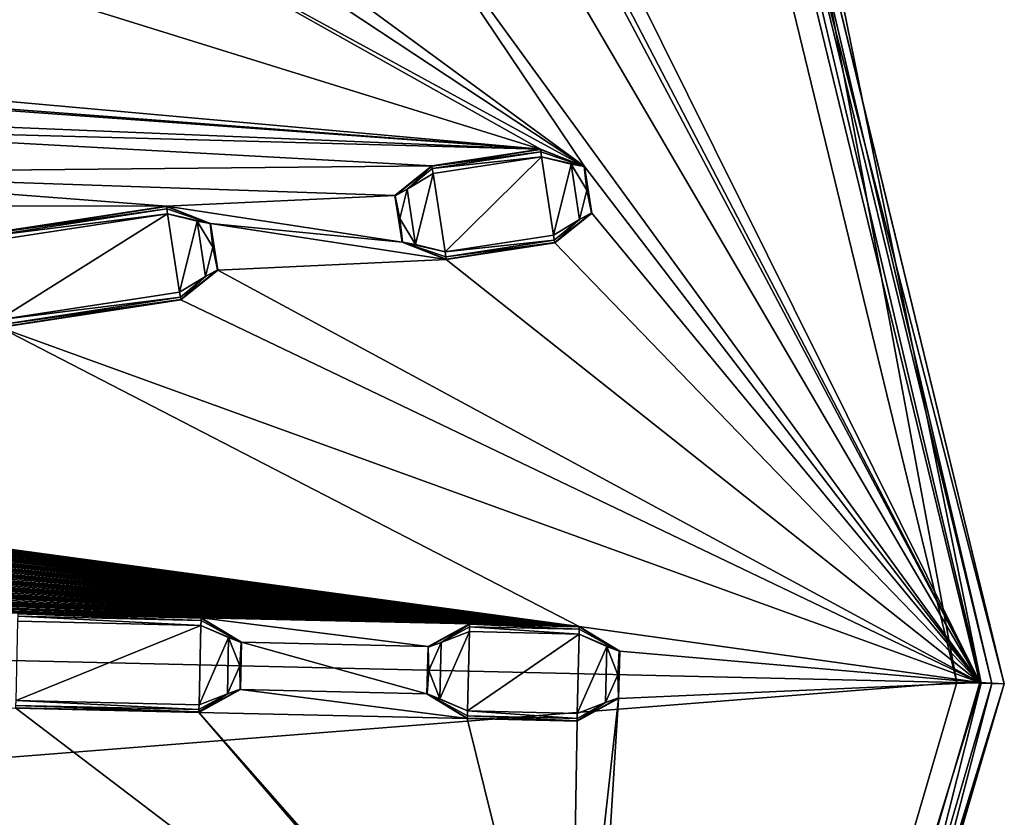
# Model space of a CAD drawing. Units: millimetres. Extents: x -244 to 208, y -501 to 10.
# Drawn here: x 90 to 130, y -380 to -347 of the extents above; entities that cross this region are included whole.
import ezdxf

# ---------------------------------------------------------------- set-up
doc = ezdxf.new("R2010")
doc.units = ezdxf.units.MM
doc.header["$LTSCALE"] = 52.148148
for name, color, linetype in [('1231', 7, 'CONTINUOUS'), ('1232', 7, 'CONTINUOUS'), ('1233', 7, 'CONTINUOUS'), ('1234', 7, 'CONTINUOUS'), ('1235', 7, 'CONTINUOUS'), ('1236', 7, 'CONTINUOUS'), ('1237', 7, 'CONTINUOUS'), ('1238', 7, 'CONTINUOUS'), ('1240', 7, 'CONTINUOUS'), ('1241', 7, 'CONTINUOUS'), ('1242', 7, 'CONTINUOUS'), ('1243', 7, 'CONTINUOUS'), ('1245', 7, 'CONTINUOUS'), ('1246', 7, 'CONTINUOUS'), ('1247', 7, 'CONTINUOUS'), ('1248', 7, 'CONTINUOUS'), ('1249', 7, 'CONTINUOUS'), ('1250', 7, 'CONTINUOUS'), ('1251', 7, 'CONTINUOUS'), ('1252', 7, 'CONTINUOUS'), ('1253', 7, 'CONTINUOUS'), ('1254', 7, 'CONTINUOUS'), ('1256', 7, 'CONTINUOUS'), ('1257', 7, 'CONTINUOUS'), ('1258', 7, 'CONTINUOUS'), ('1259', 7, 'CONTINUOUS'), ('1261', 7, 'CONTINUOUS'), ('1262', 7, 'CONTINUOUS'), ('1517', 7, 'CONTINUOUS'), ('539', 7, 'CONTINUOUS'), ('540', 7, 'CONTINUOUS'), ('541', 7, 'CONTINUOUS'), ('542', 7, 'CONTINUOUS'), ('543', 7, 'CONTINUOUS'), ('544', 7, 'CONTINUOUS'), ('545', 7, 'CONTINUOUS'), ('546', 7, 'CONTINUOUS'), ('555', 7, 'CONTINUOUS'), ('556', 7, 'CONTINUOUS')]:
    doc.layers.add(name, color=color, linetype=linetype)

msp = doc.modelspace()

# ---------------------------------------------------------------- linework, layer by layer
at = {"layer": '1231', "color": 254, "linetype": 'Continuous', "true_color": 0xe6e8e8}
for points in [[(108.016, -371.973, 1009.433), (112.515, -372.078, 1009.433), (108.016, -371.988, 1009.257), (108.016, -371.973, 1009.433)], [(108.016, -371.988, 1009.257), (112.515, -372.078, 1009.433), (112.514, -372.093, 1009.257), (108.016, -371.988, 1009.257)]]:
    msp.add_3dface(points, dxfattribs=at)
at = {"layer": '1232', "color": 254, "linetype": 'Continuous', "true_color": 0xe6e8e8}
for points in [[(112.507, -372.392, 1008.983), (108.009, -372.287, 1008.983), (108.013, -372.085, 1009.062), (112.507, -372.392, 1008.983)], [(108.016, -371.988, 1009.257), (112.512, -372.189, 1009.062), (108.013, -372.085, 1009.062), (108.016, -371.988, 1009.257)], [(112.512, -372.189, 1009.062), (112.507, -372.392, 1008.983), (108.013, -372.085, 1009.062), (112.512, -372.189, 1009.062)], [(108.016, -371.988, 1009.257), (112.514, -372.093, 1009.257), (112.512, -372.189, 1009.062), (108.016, -371.988, 1009.257)]]:
    msp.add_3dface(points, dxfattribs=at)
at = {"layer": '1233', "color": 254, "linetype": 'Continuous', "true_color": 0xe6e8e8}
for points in [[(107.928, -375.739, 1009.062), (107.933, -375.537, 1008.983), (112.427, -375.844, 1009.062), (107.928, -375.739, 1009.062)], [(107.933, -375.537, 1008.983), (112.432, -375.641, 1008.983), (112.427, -375.844, 1009.062), (107.933, -375.537, 1008.983)], [(107.926, -375.835, 1009.257), (107.928, -375.739, 1009.062), (112.425, -375.94, 1009.257), (107.926, -375.835, 1009.257)], [(112.425, -375.94, 1009.257), (107.928, -375.739, 1009.062), (112.427, -375.844, 1009.062), (112.425, -375.94, 1009.257)]]:
    msp.add_3dface(points, dxfattribs=at)
at = {"layer": '1234', "color": 254, "linetype": 'Continuous', "true_color": 0xe6e8e8}
for points in [[(106.32, -372.923, 1009.257), (108.016, -371.988, 1009.257), (106.851, -372.734, 1008.983), (106.32, -372.923, 1009.257)], [(108.016, -371.988, 1009.257), (108.013, -372.085, 1009.062), (106.851, -372.734, 1008.983), (108.016, -371.988, 1009.257)], [(108.013, -372.085, 1009.062), (108.009, -372.287, 1008.983), (106.851, -372.734, 1008.983), (108.013, -372.085, 1009.062)], [(106.346, -373.874, 1008.983), (106.32, -372.923, 1009.257), (106.851, -372.734, 1008.983), (106.346, -373.874, 1008.983)], [(106.286, -374.841, 1009.257), (106.32, -372.923, 1009.257), (106.346, -373.874, 1008.983), (106.286, -374.841, 1009.257)], [(106.797, -375.036, 1008.983), (106.286, -374.841, 1009.257), (106.346, -373.874, 1008.983), (106.797, -375.036, 1008.983)], [(107.933, -375.537, 1008.983), (107.928, -375.739, 1009.062), (106.286, -374.841, 1009.257), (107.933, -375.537, 1008.983)], [(107.933, -375.537, 1008.983), (106.286, -374.841, 1009.257), (106.797, -375.036, 1008.983), (107.933, -375.537, 1008.983)], [(107.928, -375.739, 1009.062), (107.926, -375.835, 1009.257), (106.286, -374.841, 1009.257), (107.928, -375.739, 1009.062)]]:
    msp.add_3dface(points, dxfattribs=at)
at = {"layer": '1235', "color": 254, "linetype": 'Continuous', "true_color": 0xe6e8e8}
for points in [[(106.315, -372.903, 1009.433), (108.016, -371.973, 1009.433), (106.32, -372.923, 1009.257), (106.315, -372.903, 1009.433)], [(108.016, -371.973, 1009.433), (108.016, -371.988, 1009.257), (106.32, -372.923, 1009.257), (108.016, -371.973, 1009.433)], [(106.269, -374.842, 1009.433), (106.315, -372.903, 1009.433), (106.32, -372.923, 1009.257), (106.269, -374.842, 1009.433)], [(106.269, -374.842, 1009.433), (106.32, -372.923, 1009.257), (106.286, -374.841, 1009.257), (106.269, -374.842, 1009.433)], [(107.926, -375.835, 1009.257), (106.269, -374.842, 1009.433), (106.286, -374.841, 1009.257), (107.926, -375.835, 1009.257)], [(107.926, -375.851, 1009.433), (106.269, -374.842, 1009.433), (107.926, -375.835, 1009.257), (107.926, -375.851, 1009.433)]]:
    msp.add_3dface(points, dxfattribs=at)
at = {"layer": '1236', "color": 254, "linetype": 'Continuous', "true_color": 0xe6e8e8}
for points in [[(107.926, -375.851, 1009.433), (107.926, -375.835, 1009.257), (112.425, -375.94, 1009.257), (107.926, -375.851, 1009.433)], [(112.424, -375.955, 1009.433), (107.926, -375.851, 1009.433), (112.425, -375.94, 1009.257), (112.424, -375.955, 1009.433)]]:
    msp.add_3dface(points, dxfattribs=at)
at = {"layer": '1237', "color": 254, "linetype": 'Continuous', "true_color": 0xe6e8e8}
for points in [[(112.515, -372.078, 1009.433), (114.171, -373.086, 1009.433), (112.514, -372.093, 1009.257), (112.515, -372.078, 1009.433)], [(112.514, -372.093, 1009.257), (114.171, -373.086, 1009.433), (114.154, -373.088, 1009.257), (112.514, -372.093, 1009.257)], [(114.171, -373.086, 1009.433), (114.126, -375.025, 1009.433), (114.12, -375.006, 1009.257), (114.171, -373.086, 1009.433)], [(114.154, -373.088, 1009.257), (114.171, -373.086, 1009.433), (114.12, -375.006, 1009.257), (114.154, -373.088, 1009.257)], [(114.126, -375.025, 1009.433), (112.424, -375.955, 1009.433), (114.12, -375.006, 1009.257), (114.126, -375.025, 1009.433)], [(112.424, -375.955, 1009.433), (112.425, -375.94, 1009.257), (114.12, -375.006, 1009.257), (112.424, -375.955, 1009.433)]]:
    msp.add_3dface(points, dxfattribs=at)
at = {"layer": '1238', "color": 254, "linetype": 'Continuous', "true_color": 0xe6e8e8}
for points in [[(112.507, -372.392, 1008.983), (112.512, -372.189, 1009.062), (114.154, -373.088, 1009.257), (112.507, -372.392, 1008.983)], [(112.512, -372.189, 1009.062), (112.514, -372.093, 1009.257), (114.154, -373.088, 1009.257), (112.512, -372.189, 1009.062)], [(112.507, -372.392, 1008.983), (114.154, -373.088, 1009.257), (113.643, -372.893, 1008.983), (112.507, -372.392, 1008.983)], [(113.643, -372.893, 1008.983), (114.154, -373.088, 1009.257), (114.094, -374.055, 1008.983), (113.643, -372.893, 1008.983)], [(114.154, -373.088, 1009.257), (114.12, -375.006, 1009.257), (114.094, -374.055, 1008.983), (114.154, -373.088, 1009.257)], [(114.094, -374.055, 1008.983), (114.12, -375.006, 1009.257), (113.589, -375.194, 1008.983), (114.094, -374.055, 1008.983)], [(114.12, -375.006, 1009.257), (112.425, -375.94, 1009.257), (113.589, -375.194, 1008.983), (114.12, -375.006, 1009.257)], [(112.425, -375.94, 1009.257), (112.427, -375.844, 1009.062), (113.589, -375.194, 1008.983), (112.425, -375.94, 1009.257)], [(112.427, -375.844, 1009.062), (112.432, -375.641, 1008.983), (113.589, -375.194, 1008.983), (112.427, -375.844, 1009.062)]]:
    msp.add_3dface(points, dxfattribs=at)
at = {"layer": '1240', "color": 254, "linetype": 'Continuous', "true_color": 0xe6e8e8}
for points in [[(89.518, -371.654, 1009.062), (89.521, -371.558, 1009.257), (97.016, -371.829, 1009.062), (89.518, -371.654, 1009.062)], [(97.016, -371.829, 1009.062), (89.521, -371.558, 1009.257), (97.019, -371.733, 1009.257), (97.016, -371.829, 1009.062)], [(89.514, -371.857, 1008.983), (89.518, -371.654, 1009.062), (97.012, -372.031, 1008.983), (89.514, -371.857, 1008.983)], [(97.012, -372.031, 1008.983), (89.518, -371.654, 1009.062), (97.016, -371.829, 1009.062), (97.012, -372.031, 1008.983)]]:
    msp.add_3dface(points, dxfattribs=at)
at = {"layer": '1241', "color": 254, "linetype": 'Continuous', "true_color": 0xe6e8e8}
for points in [[(97.012, -372.031, 1008.983), (97.016, -371.829, 1009.062), (98.659, -372.727, 1009.257), (97.012, -372.031, 1008.983)], [(97.016, -371.829, 1009.062), (97.019, -371.733, 1009.257), (98.659, -372.727, 1009.257), (97.016, -371.829, 1009.062)], [(97.012, -372.031, 1008.983), (98.659, -372.727, 1009.257), (98.147, -372.532, 1008.983), (97.012, -372.031, 1008.983)], [(98.147, -372.532, 1008.983), (98.659, -372.727, 1009.257), (98.598, -373.694, 1008.983), (98.147, -372.532, 1008.983)], [(98.659, -372.727, 1009.257), (98.624, -374.645, 1009.257), (98.598, -373.694, 1008.983), (98.659, -372.727, 1009.257)], [(98.598, -373.694, 1008.983), (98.624, -374.645, 1009.257), (98.094, -374.834, 1008.983), (98.598, -373.694, 1008.983)], [(98.624, -374.645, 1009.257), (96.929, -375.579, 1009.257), (98.094, -374.834, 1008.983), (98.624, -374.645, 1009.257)], [(96.929, -375.579, 1009.257), (96.931, -375.483, 1009.062), (98.094, -374.834, 1008.983), (96.929, -375.579, 1009.257)], [(96.931, -375.483, 1009.062), (96.936, -375.281, 1008.983), (98.094, -374.834, 1008.983), (96.931, -375.483, 1009.062)]]:
    msp.add_3dface(points, dxfattribs=at)
at = {"layer": '1242', "color": 254, "linetype": 'Continuous', "true_color": 0xe6e8e8}
for points in [[(89.433, -375.309, 1009.062), (89.438, -375.106, 1008.983), (96.931, -375.483, 1009.062), (89.433, -375.309, 1009.062)], [(89.438, -375.106, 1008.983), (96.936, -375.281, 1008.983), (96.931, -375.483, 1009.062), (89.438, -375.106, 1008.983)], [(89.431, -375.405, 1009.257), (89.433, -375.309, 1009.062), (96.929, -375.579, 1009.257), (89.431, -375.405, 1009.257)], [(89.433, -375.309, 1009.062), (96.931, -375.483, 1009.062), (96.929, -375.579, 1009.257), (89.433, -375.309, 1009.062)]]:
    msp.add_3dface(points, dxfattribs=at)
at = {"layer": '1243', "color": 254, "linetype": 'Continuous', "true_color": 0xe6e8e8}
for points in [[(89.431, -375.42, 1009.433), (89.431, -375.405, 1009.257), (96.929, -375.579, 1009.257), (89.431, -375.42, 1009.433)], [(96.929, -375.595, 1009.433), (89.431, -375.42, 1009.433), (96.929, -375.579, 1009.257), (96.929, -375.595, 1009.433)]]:
    msp.add_3dface(points, dxfattribs=at)
at = {"layer": '1245', "color": 254, "linetype": 'Continuous', "true_color": 0xe6e8e8}
for points in [[(89.521, -371.543, 1009.433), (97.019, -371.717, 1009.433), (89.521, -371.558, 1009.257), (89.521, -371.543, 1009.433)], [(89.521, -371.558, 1009.257), (97.019, -371.717, 1009.433), (97.019, -371.733, 1009.257), (89.521, -371.558, 1009.257)]]:
    msp.add_3dface(points, dxfattribs=at)
at = {"layer": '1246', "color": 254, "linetype": 'Continuous', "true_color": 0xe6e8e8}
for points in [[(97.019, -371.717, 1009.433), (98.675, -372.725, 1009.433), (97.019, -371.733, 1009.257), (97.019, -371.717, 1009.433)], [(97.019, -371.733, 1009.257), (98.675, -372.725, 1009.433), (98.659, -372.727, 1009.257), (97.019, -371.733, 1009.257)], [(98.675, -372.725, 1009.433), (98.63, -374.665, 1009.433), (98.624, -374.645, 1009.257), (98.675, -372.725, 1009.433)], [(98.675, -372.725, 1009.433), (98.624, -374.645, 1009.257), (98.659, -372.727, 1009.257), (98.675, -372.725, 1009.433)], [(98.63, -374.665, 1009.433), (96.929, -375.595, 1009.433), (98.624, -374.645, 1009.257), (98.63, -374.665, 1009.433)], [(96.929, -375.595, 1009.433), (96.929, -375.579, 1009.257), (98.624, -374.645, 1009.257), (96.929, -375.595, 1009.433)]]:
    msp.add_3dface(points, dxfattribs=at)
at = {"layer": '1247', "color": 254, "linetype": 'Continuous', "true_color": 0xe6e8e8}
for points in [[(106.474, -353.208, 1009.433), (110.923, -352.529, 1009.433), (106.477, -353.223, 1009.257), (106.474, -353.208, 1009.433)], [(106.477, -353.223, 1009.257), (110.923, -352.529, 1009.433), (110.925, -352.545, 1009.257), (106.477, -353.223, 1009.257)]]:
    msp.add_3dface(points, dxfattribs=at)
at = {"layer": '1248', "color": 254, "linetype": 'Continuous', "true_color": 0xe6e8e8}
for points in [[(106.477, -353.223, 1009.257), (110.925, -352.545, 1009.257), (110.94, -352.64, 1009.062), (106.477, -353.223, 1009.257)], [(106.477, -353.223, 1009.257), (110.94, -352.64, 1009.062), (106.491, -353.318, 1009.062), (106.477, -353.223, 1009.257)], [(110.94, -352.64, 1009.062), (110.97, -352.84, 1008.983), (106.491, -353.318, 1009.062), (110.94, -352.64, 1009.062)], [(110.97, -352.84, 1008.983), (106.522, -353.518, 1008.983), (106.491, -353.318, 1009.062), (110.97, -352.84, 1008.983)]]:
    msp.add_3dface(points, dxfattribs=at)
at = {"layer": '1249', "color": 254, "linetype": 'Continuous', "true_color": 0xe6e8e8}
for points in [[(107.012, -356.731, 1008.983), (111.46, -356.053, 1008.983), (111.491, -356.254, 1009.062), (107.012, -356.731, 1008.983)], [(107.042, -356.932, 1009.062), (107.012, -356.731, 1008.983), (111.491, -356.254, 1009.062), (107.042, -356.932, 1009.062)], [(111.505, -356.349, 1009.257), (107.042, -356.932, 1009.062), (111.491, -356.254, 1009.062), (111.505, -356.349, 1009.257)], [(107.057, -357.027, 1009.257), (107.042, -356.932, 1009.062), (111.505, -356.349, 1009.257), (107.057, -357.027, 1009.257)]]:
    msp.add_3dface(points, dxfattribs=at)
at = {"layer": '1250', "color": 254, "linetype": 'Continuous', "true_color": 0xe6e8e8}
for points in [[(104.97, -354.437, 1009.257), (106.477, -353.223, 1009.257), (105.459, -354.159, 1008.983), (104.97, -354.437, 1009.257)], [(106.477, -353.223, 1009.257), (106.491, -353.318, 1009.062), (105.459, -354.159, 1008.983), (106.477, -353.223, 1009.257)], [(106.491, -353.318, 1009.062), (106.522, -353.518, 1008.983), (105.459, -354.159, 1008.983), (106.491, -353.318, 1009.062)], [(105.16, -355.369, 1008.983), (104.97, -354.437, 1009.257), (105.459, -354.159, 1008.983), (105.16, -355.369, 1008.983)], [(105.269, -356.332, 1009.257), (104.97, -354.437, 1009.257), (105.16, -355.369, 1008.983), (105.269, -356.332, 1009.257)], [(105.806, -356.436, 1008.983), (105.269, -356.332, 1009.257), (105.16, -355.369, 1008.983), (105.806, -356.436, 1008.983)], [(107.012, -356.731, 1008.983), (107.042, -356.932, 1009.062), (105.269, -356.332, 1009.257), (107.012, -356.731, 1008.983)], [(107.012, -356.731, 1008.983), (105.269, -356.332, 1009.257), (105.806, -356.436, 1008.983), (107.012, -356.731, 1008.983)], [(107.042, -356.932, 1009.062), (107.057, -357.027, 1009.257), (105.269, -356.332, 1009.257), (107.042, -356.932, 1009.062)]]:
    msp.add_3dface(points, dxfattribs=at)
at = {"layer": '1251', "color": 254, "linetype": 'Continuous', "true_color": 0xe6e8e8}
for points in [[(104.96, -354.419, 1009.433), (106.474, -353.208, 1009.433), (104.97, -354.437, 1009.257), (104.96, -354.419, 1009.433)], [(106.474, -353.208, 1009.433), (106.477, -353.223, 1009.257), (104.97, -354.437, 1009.257), (106.474, -353.208, 1009.433)], [(105.253, -356.337, 1009.433), (104.96, -354.419, 1009.433), (104.97, -354.437, 1009.257), (105.253, -356.337, 1009.433)], [(105.253, -356.337, 1009.433), (104.97, -354.437, 1009.257), (105.269, -356.332, 1009.257), (105.253, -356.337, 1009.433)], [(107.057, -357.027, 1009.257), (105.253, -356.337, 1009.433), (105.269, -356.332, 1009.257), (107.057, -357.027, 1009.257)], [(107.059, -357.042, 1009.433), (105.253, -356.337, 1009.433), (107.057, -357.027, 1009.257), (107.059, -357.042, 1009.433)]]:
    msp.add_3dface(points, dxfattribs=at)
at = {"layer": '1252', "color": 254, "linetype": 'Continuous', "true_color": 0xe6e8e8}
for points in [[(107.059, -357.042, 1009.433), (107.057, -357.027, 1009.257), (111.505, -356.349, 1009.257), (107.059, -357.042, 1009.433)], [(111.508, -356.364, 1009.433), (107.059, -357.042, 1009.433), (111.505, -356.349, 1009.257), (111.508, -356.364, 1009.433)]]:
    msp.add_3dface(points, dxfattribs=at)
at = {"layer": '1253', "color": 254, "linetype": 'Continuous', "true_color": 0xe6e8e8}
for points in [[(110.923, -352.529, 1009.433), (112.729, -353.235, 1009.433), (110.925, -352.545, 1009.257), (110.923, -352.529, 1009.433)], [(110.925, -352.545, 1009.257), (112.729, -353.235, 1009.433), (112.713, -353.239, 1009.257), (110.925, -352.545, 1009.257)], [(112.713, -353.239, 1009.257), (112.729, -353.235, 1009.433), (113.012, -355.134, 1009.257), (112.713, -353.239, 1009.257)], [(112.729, -353.235, 1009.433), (113.022, -355.152, 1009.433), (113.012, -355.134, 1009.257), (112.729, -353.235, 1009.433)], [(111.508, -356.364, 1009.433), (111.505, -356.349, 1009.257), (113.012, -355.134, 1009.257), (111.508, -356.364, 1009.433)], [(113.022, -355.152, 1009.433), (111.508, -356.364, 1009.433), (113.012, -355.134, 1009.257), (113.022, -355.152, 1009.433)]]:
    msp.add_3dface(points, dxfattribs=at)
at = {"layer": '1254', "color": 254, "linetype": 'Continuous', "true_color": 0xe6e8e8}
for points in [[(110.94, -352.64, 1009.062), (110.925, -352.545, 1009.257), (112.713, -353.239, 1009.257), (110.94, -352.64, 1009.062)], [(110.97, -352.84, 1008.983), (110.94, -352.64, 1009.062), (112.713, -353.239, 1009.257), (110.97, -352.84, 1008.983)], [(110.97, -352.84, 1008.983), (112.713, -353.239, 1009.257), (112.176, -353.136, 1008.983), (110.97, -352.84, 1008.983)], [(112.176, -353.136, 1008.983), (112.713, -353.239, 1009.257), (112.822, -354.202, 1008.983), (112.176, -353.136, 1008.983)], [(112.713, -353.239, 1009.257), (113.012, -355.134, 1009.257), (112.822, -354.202, 1008.983), (112.713, -353.239, 1009.257)], [(112.822, -354.202, 1008.983), (113.012, -355.134, 1009.257), (112.523, -355.412, 1008.983), (112.822, -354.202, 1008.983)], [(111.491, -356.254, 1009.062), (111.46, -356.053, 1008.983), (112.523, -355.412, 1008.983), (111.491, -356.254, 1009.062)], [(111.505, -356.349, 1009.257), (111.491, -356.254, 1009.062), (112.523, -355.412, 1008.983), (111.505, -356.349, 1009.257)], [(113.012, -355.134, 1009.257), (111.505, -356.349, 1009.257), (112.523, -355.412, 1008.983), (113.012, -355.134, 1009.257)]]:
    msp.add_3dface(points, dxfattribs=at)
at = {"layer": '1256', "color": 254, "linetype": 'Continuous', "true_color": 0xe6e8e8}
for points in [[(95.617, -354.976, 1009.062), (88.188, -356.011, 1009.257), (95.602, -354.88, 1009.257), (95.617, -354.976, 1009.062)], [(88.202, -356.106, 1009.062), (88.188, -356.011, 1009.257), (95.617, -354.976, 1009.062), (88.202, -356.106, 1009.062)], [(95.647, -355.176, 1008.983), (88.202, -356.106, 1009.062), (95.617, -354.976, 1009.062), (95.647, -355.176, 1008.983)], [(88.233, -356.306, 1008.983), (88.202, -356.106, 1009.062), (95.647, -355.176, 1008.983), (88.233, -356.306, 1008.983)]]:
    msp.add_3dface(points, dxfattribs=at)
at = {"layer": '1257', "color": 254, "linetype": 'Continuous', "true_color": 0xe6e8e8}
for points in [[(95.617, -354.976, 1009.062), (95.602, -354.88, 1009.257), (97.39, -355.575, 1009.257), (95.617, -354.976, 1009.062)], [(95.647, -355.176, 1008.983), (95.617, -354.976, 1009.062), (97.39, -355.575, 1009.257), (95.647, -355.176, 1008.983)], [(95.647, -355.176, 1008.983), (97.39, -355.575, 1009.257), (96.853, -355.472, 1008.983), (95.647, -355.176, 1008.983)], [(96.853, -355.472, 1008.983), (97.39, -355.575, 1009.257), (97.499, -356.538, 1008.983), (96.853, -355.472, 1008.983)], [(97.39, -355.575, 1009.257), (97.689, -357.47, 1009.257), (97.499, -356.538, 1008.983), (97.39, -355.575, 1009.257)], [(97.499, -356.538, 1008.983), (97.689, -357.47, 1009.257), (97.2, -357.748, 1008.983), (97.499, -356.538, 1008.983)], [(96.168, -358.589, 1009.062), (96.137, -358.389, 1008.983), (97.2, -357.748, 1008.983), (96.168, -358.589, 1009.062)], [(96.182, -358.684, 1009.257), (96.168, -358.589, 1009.062), (97.2, -357.748, 1008.983), (96.182, -358.684, 1009.257)], [(97.689, -357.47, 1009.257), (96.182, -358.684, 1009.257), (97.2, -357.748, 1008.983), (97.689, -357.47, 1009.257)]]:
    msp.add_3dface(points, dxfattribs=at)
at = {"layer": '1258', "color": 254, "linetype": 'Continuous', "true_color": 0xe6e8e8}
for points in [[(88.723, -359.519, 1008.983), (96.137, -358.389, 1008.983), (96.168, -358.589, 1009.062), (88.723, -359.519, 1008.983)], [(88.753, -359.72, 1009.062), (88.723, -359.519, 1008.983), (96.168, -358.589, 1009.062), (88.753, -359.72, 1009.062)], [(88.753, -359.72, 1009.062), (96.168, -358.589, 1009.062), (96.182, -358.684, 1009.257), (88.753, -359.72, 1009.062)], [(88.768, -359.815, 1009.257), (88.753, -359.72, 1009.062), (96.182, -358.684, 1009.257), (88.768, -359.815, 1009.257)]]:
    msp.add_3dface(points, dxfattribs=at)
at = {"layer": '1259', "color": 254, "linetype": 'Continuous', "true_color": 0xe6e8e8}
for points in [[(88.77, -359.83, 1009.433), (88.768, -359.815, 1009.257), (96.182, -358.684, 1009.257), (88.77, -359.83, 1009.433)], [(96.185, -358.7, 1009.433), (88.77, -359.83, 1009.433), (96.182, -358.684, 1009.257), (96.185, -358.7, 1009.433)]]:
    msp.add_3dface(points, dxfattribs=at)
at = {"layer": '1261', "color": 254, "linetype": 'Continuous', "true_color": 0xe6e8e8}
for points in [[(88.186, -355.995, 1009.433), (95.6, -354.865, 1009.433), (88.188, -356.011, 1009.257), (88.186, -355.995, 1009.433)], [(88.188, -356.011, 1009.257), (95.6, -354.865, 1009.433), (95.602, -354.88, 1009.257), (88.188, -356.011, 1009.257)]]:
    msp.add_3dface(points, dxfattribs=at)
at = {"layer": '1262', "color": 254, "linetype": 'Continuous', "true_color": 0xe6e8e8}
for points in [[(95.6, -354.865, 1009.433), (97.406, -355.571, 1009.433), (95.602, -354.88, 1009.257), (95.6, -354.865, 1009.433)], [(95.602, -354.88, 1009.257), (97.406, -355.571, 1009.433), (97.39, -355.575, 1009.257), (95.602, -354.88, 1009.257)], [(97.406, -355.571, 1009.433), (97.689, -357.47, 1009.257), (97.39, -355.575, 1009.257), (97.406, -355.571, 1009.433)], [(97.406, -355.571, 1009.433), (97.699, -357.488, 1009.433), (97.689, -357.47, 1009.257), (97.406, -355.571, 1009.433)], [(96.185, -358.7, 1009.433), (96.182, -358.684, 1009.257), (97.689, -357.47, 1009.257), (96.185, -358.7, 1009.433)], [(97.699, -357.488, 1009.433), (96.185, -358.7, 1009.433), (97.689, -357.47, 1009.257), (97.699, -357.488, 1009.433)]]:
    msp.add_3dface(points, dxfattribs=at)
at = {"layer": '1517', "linetype": 'Continuous'}
for points in [[(106.522, -353.518, 1008.983), (110.97, -352.84, 1008.983), (107.012, -356.731, 1008.983), (106.522, -353.518, 1008.983)], [(110.97, -352.84, 1008.983), (111.46, -356.053, 1008.983), (107.012, -356.731, 1008.983), (110.97, -352.84, 1008.983)], [(111.46, -356.053, 1008.983), (110.97, -352.84, 1008.983), (112.176, -353.136, 1008.983), (111.46, -356.053, 1008.983)], [(111.46, -356.053, 1008.983), (112.176, -353.136, 1008.983), (112.523, -355.412, 1008.983), (111.46, -356.053, 1008.983)], [(112.176, -353.136, 1008.983), (112.822, -354.202, 1008.983), (112.523, -355.412, 1008.983), (112.176, -353.136, 1008.983)], [(106.522, -353.518, 1008.983), (105.806, -356.436, 1008.983), (105.459, -354.159, 1008.983), (106.522, -353.518, 1008.983)], [(106.522, -353.518, 1008.983), (107.012, -356.731, 1008.983), (105.806, -356.436, 1008.983), (106.522, -353.518, 1008.983)], [(105.806, -356.436, 1008.983), (105.16, -355.369, 1008.983), (105.459, -354.159, 1008.983), (105.806, -356.436, 1008.983)], [(88.723, -359.519, 1008.983), (88.233, -356.306, 1008.983), (95.647, -355.176, 1008.983), (88.723, -359.519, 1008.983)], [(88.723, -359.519, 1008.983), (95.647, -355.176, 1008.983), (96.137, -358.389, 1008.983), (88.723, -359.519, 1008.983)], [(96.137, -358.389, 1008.983), (95.647, -355.176, 1008.983), (96.853, -355.472, 1008.983), (96.137, -358.389, 1008.983)], [(96.137, -358.389, 1008.983), (96.853, -355.472, 1008.983), (97.2, -357.748, 1008.983), (96.137, -358.389, 1008.983)], [(96.853, -355.472, 1008.983), (97.499, -356.538, 1008.983), (97.2, -357.748, 1008.983), (96.853, -355.472, 1008.983)], [(89.438, -375.106, 1008.983), (89.514, -371.857, 1008.983), (97.012, -372.031, 1008.983), (89.438, -375.106, 1008.983)], [(89.438, -375.106, 1008.983), (97.012, -372.031, 1008.983), (96.936, -375.281, 1008.983), (89.438, -375.106, 1008.983)], [(96.936, -375.281, 1008.983), (97.012, -372.031, 1008.983), (98.147, -372.532, 1008.983), (96.936, -375.281, 1008.983)], [(108.009, -372.287, 1008.983), (107.933, -375.537, 1008.983), (106.797, -375.036, 1008.983), (108.009, -372.287, 1008.983)], [(108.009, -372.287, 1008.983), (106.797, -375.036, 1008.983), (106.851, -372.734, 1008.983), (108.009, -372.287, 1008.983)], [(108.009, -372.287, 1008.983), (112.507, -372.392, 1008.983), (107.933, -375.537, 1008.983), (108.009, -372.287, 1008.983)], [(96.936, -375.281, 1008.983), (98.147, -372.532, 1008.983), (98.094, -374.834, 1008.983), (96.936, -375.281, 1008.983)], [(98.147, -372.532, 1008.983), (98.598, -373.694, 1008.983), (98.094, -374.834, 1008.983), (98.147, -372.532, 1008.983)], [(106.797, -375.036, 1008.983), (106.346, -373.874, 1008.983), (106.851, -372.734, 1008.983), (106.797, -375.036, 1008.983)], [(112.507, -372.392, 1008.983), (112.432, -375.641, 1008.983), (107.933, -375.537, 1008.983), (112.507, -372.392, 1008.983)], [(112.432, -375.641, 1008.983), (112.507, -372.392, 1008.983), (113.643, -372.893, 1008.983), (112.432, -375.641, 1008.983)], [(112.432, -375.641, 1008.983), (113.643, -372.893, 1008.983), (113.589, -375.194, 1008.983), (112.432, -375.641, 1008.983)], [(113.643, -372.893, 1008.983), (114.094, -374.055, 1008.983), (113.589, -375.194, 1008.983), (113.643, -372.893, 1008.983)]]:
    msp.add_3dface(points, dxfattribs=at)
at = {"layer": '539', "color": 254, "linetype": 'Continuous', "true_color": 0xe6e6e6}
for points in [[(129.42, -374.411, 1025.216), (110.575, -438.717, 1025.216), (129.929, -374.423, 1010.635), (129.42, -374.411, 1025.216)], [(129.929, -374.423, 1010.635), (110.575, -438.717, 1025.216), (111.01, -438.982, 1010.635), (129.929, -374.423, 1010.635)]]:
    msp.add_3dface(points, dxfattribs=at)
at = {"layer": '540', "color": 254, "linetype": 'Continuous', "true_color": 0xe6e6e6}
for points in [[(129.921, -374.423, 1010.469), (111.01, -438.982, 1010.635), (111.003, -438.978, 1010.469), (129.921, -374.423, 1010.469)], [(129.929, -374.423, 1010.635), (111.01, -438.982, 1010.635), (129.928, -374.423, 1010.552), (129.929, -374.423, 1010.635)], [(129.928, -374.423, 1010.552), (111.01, -438.982, 1010.635), (129.921, -374.423, 1010.469), (129.928, -374.423, 1010.552)]]:
    msp.add_3dface(points, dxfattribs=at)
at = {"layer": '541', "color": 254, "linetype": 'Continuous', "true_color": 0xe6e6e6}
for points in [[(129.929, -374.423, 1010.635), (114.026, -309.057, 1010.469), (114.033, -309.053, 1010.635), (129.929, -374.423, 1010.635)], [(129.929, -374.423, 1010.635), (129.928, -374.423, 1010.552), (114.026, -309.057, 1010.469), (129.929, -374.423, 1010.635)], [(129.928, -374.423, 1010.552), (129.921, -374.423, 1010.469), (114.026, -309.057, 1010.469), (129.928, -374.423, 1010.552)]]:
    msp.add_3dface(points, dxfattribs=at)
at = {"layer": '542', "color": 254, "linetype": 'Continuous', "true_color": 0xe6e6e6}
for points in [[(129.42, -374.411, 1025.216), (114.033, -309.053, 1010.635), (113.586, -309.297, 1025.216), (129.42, -374.411, 1025.216)], [(129.42, -374.411, 1025.216), (129.929, -374.423, 1010.635), (114.033, -309.053, 1010.635), (129.42, -374.411, 1025.216)]]:
    msp.add_3dface(points, dxfattribs=at)
at = {"layer": '543', "color": 254, "linetype": 'Continuous', "true_color": 0xe6e6e6}
for points in [[(129.42, -374.411, 1025.216), (113.586, -309.297, 1025.216), (128.987, -374.401, 1026.219), (129.42, -374.411, 1025.216)], [(128.987, -374.401, 1026.219), (113.586, -309.297, 1025.216), (117.515, -318.138, 1026.219), (128.987, -374.401, 1026.219)], [(127.988, -374.378, 1026.662), (117.515, -318.138, 1026.219), (112.329, -309.984, 1026.662), (127.988, -374.378, 1026.662)], [(128.987, -374.401, 1026.219), (117.515, -318.138, 1026.219), (127.988, -374.378, 1026.662), (128.987, -374.401, 1026.219)]]:
    msp.add_3dface(points, dxfattribs=at)
at = {"layer": '544', "color": 254, "linetype": 'Continuous', "true_color": 0xe6e6e6}
for points in [[(128.987, -374.401, 1026.219), (127.988, -374.378, 1026.662), (109.352, -437.973, 1026.662), (128.987, -374.401, 1026.219)], [(114.911, -430.069, 1026.219), (128.987, -374.401, 1026.219), (109.352, -437.973, 1026.662), (114.911, -430.069, 1026.219)], [(110.575, -438.717, 1025.216), (129.42, -374.411, 1025.216), (114.911, -430.069, 1026.219), (110.575, -438.717, 1025.216)], [(129.42, -374.411, 1025.216), (128.987, -374.401, 1026.219), (114.911, -430.069, 1026.219), (129.42, -374.411, 1025.216)]]:
    msp.add_3dface(points, dxfattribs=at)
at = {"layer": '545', "color": 254, "linetype": 'Continuous', "true_color": 0xe6e6e6}
for points in [[(30.411, -382.069, 1030.955), (127.988, -374.378, 1026.662), (32.22, -372.15, 1030.955), (30.411, -382.069, 1030.955)], [(109.352, -437.973, 1026.662), (127.988, -374.378, 1026.662), (30.411, -382.069, 1030.955), (109.352, -437.973, 1026.662)]]:
    msp.add_3dface(points, dxfattribs=at)
at = {"layer": '546', "color": 254, "linetype": 'Continuous', "true_color": 0xe6e6e6}
for points in [[(112.329, -309.984, 1026.662), (66.572, -262.047, 1026.662), (26.507, -353.068, 1030.955), (112.329, -309.984, 1026.662)], [(30.874, -362.156, 1030.955), (112.329, -309.984, 1026.662), (26.507, -353.068, 1030.955), (30.874, -362.156, 1030.955)], [(32.22, -372.15, 1030.955), (112.329, -309.984, 1026.662), (30.874, -362.156, 1030.955), (32.22, -372.15, 1030.955)], [(127.988, -374.378, 1026.662), (112.329, -309.984, 1026.662), (32.22, -372.15, 1030.955), (127.988, -374.378, 1026.662)]]:
    msp.add_3dface(points, dxfattribs=at)
at = {"layer": '555', "color": 254, "linetype": 'Continuous', "true_color": 0xe6e6e6}
for points in [[(113.173, -309.563, 1009.433), (128.93, -374.373, 1009.433), (100.648, -317.477, 1009.433), (113.173, -309.563, 1009.433)], [(128.93, -374.373, 1009.433), (107.862, -333.936, 1009.433), (100.648, -317.477, 1009.433), (128.93, -374.373, 1009.433)], [(107.862, -333.936, 1009.433), (128.93, -374.373, 1009.433), (108.483, -335.773, 1009.433), (107.862, -333.936, 1009.433)], [(108.483, -335.773, 1009.433), (128.93, -374.373, 1009.433), (107.202, -337.229, 1009.433), (108.483, -335.773, 1009.433)], [(107.202, -337.229, 1009.433), (128.93, -374.373, 1009.433), (102.939, -338.67, 1009.433), (107.202, -337.229, 1009.433)], [(102.939, -338.67, 1009.433), (112.729, -353.235, 1009.433), (93.178, -338.897, 1009.433), (102.939, -338.67, 1009.433)], [(102.939, -338.67, 1009.433), (128.93, -374.373, 1009.433), (112.729, -353.235, 1009.433), (102.939, -338.67, 1009.433)], [(93.178, -338.897, 1009.433), (112.729, -353.235, 1009.433), (93.799, -340.734, 1009.433), (93.178, -338.897, 1009.433)], [(112.729, -353.235, 1009.433), (92.518, -342.19, 1009.433), (93.799, -340.734, 1009.433), (112.729, -353.235, 1009.433)], [(92.518, -342.19, 1009.433), (110.923, -352.529, 1009.433), (85.412, -344.591, 1009.433), (92.518, -342.19, 1009.433)], [(112.729, -353.235, 1009.433), (110.923, -352.529, 1009.433), (92.518, -342.19, 1009.433), (112.729, -353.235, 1009.433)], [(85.412, -344.591, 1009.433), (110.923, -352.529, 1009.433), (26.004, -344.893, 1009.433), (85.412, -344.591, 1009.433)], [(110.923, -352.529, 1009.433), (53.92, -348.227, 1009.433), (26.004, -344.893, 1009.433), (110.923, -352.529, 1009.433)], [(53.92, -348.227, 1009.433), (110.923, -352.529, 1009.433), (56.034, -348.555, 1009.433), (53.92, -348.227, 1009.433)], [(110.923, -352.529, 1009.433), (75.43, -351.062, 1009.433), (56.034, -348.555, 1009.433), (110.923, -352.529, 1009.433)], [(75.43, -351.062, 1009.433), (110.923, -352.529, 1009.433), (77.291, -351.607, 1009.433), (75.43, -351.062, 1009.433)], [(110.923, -352.529, 1009.433), (106.474, -353.208, 1009.433), (77.291, -351.607, 1009.433), (110.923, -352.529, 1009.433)], [(77.291, -351.607, 1009.433), (106.474, -353.208, 1009.433), (77.749, -353.492, 1009.433), (77.291, -351.607, 1009.433)], [(106.474, -353.208, 1009.433), (104.96, -354.419, 1009.433), (77.749, -353.492, 1009.433), (106.474, -353.208, 1009.433)], [(112.729, -353.235, 1009.433), (128.93, -374.373, 1009.433), (113.022, -355.152, 1009.433), (112.729, -353.235, 1009.433)], [(95.6, -354.865, 1009.433), (76.347, -354.831, 1009.433), (77.749, -353.492, 1009.433), (95.6, -354.865, 1009.433)], [(104.96, -354.419, 1009.433), (95.6, -354.865, 1009.433), (77.749, -353.492, 1009.433), (104.96, -354.419, 1009.433)], [(104.96, -354.419, 1009.433), (105.253, -356.337, 1009.433), (95.6, -354.865, 1009.433), (104.96, -354.419, 1009.433)], [(95.6, -354.865, 1009.433), (88.186, -355.995, 1009.433), (76.347, -354.831, 1009.433), (95.6, -354.865, 1009.433)], [(95.6, -354.865, 1009.433), (105.253, -356.337, 1009.433), (97.406, -355.571, 1009.433), (95.6, -354.865, 1009.433)], [(113.022, -355.152, 1009.433), (128.93, -374.373, 1009.433), (111.508, -356.364, 1009.433), (113.022, -355.152, 1009.433)], [(105.253, -356.337, 1009.433), (107.059, -357.042, 1009.433), (97.406, -355.571, 1009.433), (105.253, -356.337, 1009.433)], [(97.406, -355.571, 1009.433), (107.059, -357.042, 1009.433), (97.699, -357.488, 1009.433), (97.406, -355.571, 1009.433)], [(111.508, -356.364, 1009.433), (128.93, -374.373, 1009.433), (107.059, -357.042, 1009.433), (111.508, -356.364, 1009.433)], [(107.059, -357.042, 1009.433), (128.93, -374.373, 1009.433), (97.699, -357.488, 1009.433), (107.059, -357.042, 1009.433)], [(128.93, -374.373, 1009.433), (96.185, -358.7, 1009.433), (97.699, -357.488, 1009.433), (128.93, -374.373, 1009.433)], [(88.77, -359.83, 1009.433), (112.515, -372.078, 1009.433), (9.488, -358.096, 1009.433), (88.77, -359.83, 1009.433)], [(9.488, -358.096, 1009.433), (112.515, -372.078, 1009.433), (9.591, -358.345, 1009.433), (9.488, -358.096, 1009.433)], [(9.591, -358.345, 1009.433), (112.515, -372.078, 1009.433), (9.717, -358.501, 1009.433), (9.591, -358.345, 1009.433)], [(9.717, -358.501, 1009.433), (112.515, -372.078, 1009.433), (10.176, -358.579, 1009.433), (9.717, -358.501, 1009.433)], [(10.176, -358.579, 1009.433), (112.515, -372.078, 1009.433), (10.425, -358.669, 1009.433), (10.176, -358.579, 1009.433)], [(10.425, -358.669, 1009.433), (112.515, -372.078, 1009.433), (10.579, -358.886, 1009.433), (10.425, -358.669, 1009.433)], [(10.579, -358.886, 1009.433), (112.515, -372.078, 1009.433), (10.662, -359.142, 1009.433), (10.579, -358.886, 1009.433)], [(96.185, -358.7, 1009.433), (128.93, -374.373, 1009.433), (88.77, -359.83, 1009.433), (96.185, -358.7, 1009.433)], [(10.662, -359.142, 1009.433), (112.515, -372.078, 1009.433), (10.775, -359.307, 1009.433), (10.662, -359.142, 1009.433)], [(112.515, -372.078, 1009.433), (11.226, -359.421, 1009.433), (10.775, -359.307, 1009.433), (112.515, -372.078, 1009.433)], [(11.226, -359.421, 1009.433), (112.515, -372.078, 1009.433), (11.468, -359.531, 1009.433), (11.226, -359.421, 1009.433)], [(11.468, -359.531, 1009.433), (112.515, -372.078, 1009.433), (11.604, -359.759, 1009.433), (11.468, -359.531, 1009.433)], [(11.604, -359.759, 1009.433), (112.515, -372.078, 1009.433), (11.667, -360.022, 1009.433), (11.604, -359.759, 1009.433)], [(128.93, -374.373, 1009.433), (112.515, -372.078, 1009.433), (88.77, -359.83, 1009.433), (128.93, -374.373, 1009.433)], [(11.667, -360.022, 1009.433), (112.515, -372.078, 1009.433), (11.766, -360.195, 1009.433), (11.667, -360.022, 1009.433)], [(11.766, -360.195, 1009.433), (112.515, -372.078, 1009.433), (11.943, -360.289, 1009.433), (11.766, -360.195, 1009.433)], [(11.943, -360.289, 1009.433), (112.515, -372.078, 1009.433), (12.207, -360.344, 1009.433), (11.943, -360.289, 1009.433)], [(12.207, -360.344, 1009.433), (112.515, -372.078, 1009.433), (12.439, -360.472, 1009.433), (12.207, -360.344, 1009.433)], [(12.439, -360.472, 1009.433), (112.515, -372.078, 1009.433), (12.557, -360.71, 1009.433), (12.439, -360.472, 1009.433)], [(12.557, -360.71, 1009.433), (112.515, -372.078, 1009.433), (12.599, -360.977, 1009.433), (12.557, -360.71, 1009.433)], [(12.599, -360.977, 1009.433), (112.515, -372.078, 1009.433), (12.685, -361.157, 1009.433), (12.599, -360.977, 1009.433)], [(12.685, -361.157, 1009.433), (112.515, -372.078, 1009.433), (12.854, -361.265, 1009.433), (12.685, -361.157, 1009.433)], [(12.854, -361.265, 1009.433), (112.515, -372.078, 1009.433), (13.113, -361.34, 1009.433), (12.854, -361.265, 1009.433)], [(13.113, -361.34, 1009.433), (112.515, -372.078, 1009.433), (13.334, -361.487, 1009.433), (13.113, -361.34, 1009.433)], [(13.334, -361.487, 1009.433), (112.515, -372.078, 1009.433), (13.433, -361.733, 1009.433), (13.334, -361.487, 1009.433)], [(13.433, -361.733, 1009.433), (112.515, -372.078, 1009.433), (13.454, -362.002, 1009.433), (13.433, -361.733, 1009.433)], [(13.454, -362.002, 1009.433), (112.515, -372.078, 1009.433), (13.525, -362.189, 1009.433), (13.454, -362.002, 1009.433)], [(13.525, -362.189, 1009.433), (112.515, -372.078, 1009.433), (13.685, -362.31, 1009.433), (13.525, -362.189, 1009.433)], [(13.685, -362.31, 1009.433), (112.515, -372.078, 1009.433), (13.938, -362.405, 1009.433), (13.685, -362.31, 1009.433)], [(13.938, -362.405, 1009.433), (112.515, -372.078, 1009.433), (14.147, -362.568, 1009.433), (13.938, -362.405, 1009.433)], [(14.147, -362.568, 1009.433), (112.515, -372.078, 1009.433), (14.226, -362.821, 1009.433), (14.147, -362.568, 1009.433)], [(14.226, -362.821, 1009.433), (112.515, -372.078, 1009.433), (14.226, -363.091, 1009.433), (14.226, -362.821, 1009.433)], [(14.226, -363.091, 1009.433), (112.515, -372.078, 1009.433), (14.282, -363.283, 1009.433), (14.226, -363.091, 1009.433)], [(14.282, -363.283, 1009.433), (112.515, -372.078, 1009.433), (14.432, -363.416, 1009.433), (14.282, -363.283, 1009.433)], [(14.432, -363.416, 1009.433), (112.515, -372.078, 1009.433), (14.676, -363.531, 1009.433), (14.432, -363.416, 1009.433)], [(14.676, -363.531, 1009.433), (112.515, -372.078, 1009.433), (14.872, -363.71, 1009.433), (14.676, -363.531, 1009.433)], [(14.872, -363.71, 1009.433), (112.515, -372.078, 1009.433), (14.931, -363.969, 1009.433), (14.872, -363.71, 1009.433)], [(14.931, -363.969, 1009.433), (112.515, -372.078, 1009.433), (14.91, -364.238, 1009.433), (14.931, -363.969, 1009.433)], [(14.91, -364.238, 1009.433), (112.515, -372.078, 1009.433), (14.951, -364.434, 1009.433), (14.91, -364.238, 1009.433)], [(14.951, -364.434, 1009.433), (112.515, -372.078, 1009.433), (15.09, -364.578, 1009.433), (14.951, -364.434, 1009.433)], [(15.09, -364.578, 1009.433), (112.515, -372.078, 1009.433), (15.324, -364.711, 1009.433), (15.09, -364.578, 1009.433)], [(15.324, -364.711, 1009.433), (112.515, -372.078, 1009.433), (15.505, -364.905, 1009.433), (15.324, -364.711, 1009.433)], [(15.505, -364.905, 1009.433), (112.515, -372.078, 1009.433), (15.544, -365.168, 1009.433), (15.505, -364.905, 1009.433)], [(15.544, -365.168, 1009.433), (112.515, -372.078, 1009.433), (15.501, -365.435, 1009.433), (15.544, -365.168, 1009.433)], [(15.501, -365.435, 1009.433), (112.515, -372.078, 1009.433), (15.527, -365.633, 1009.433), (15.501, -365.435, 1009.433)], [(15.527, -365.633, 1009.433), (112.515, -372.078, 1009.433), (15.654, -365.787, 1009.433), (15.527, -365.633, 1009.433)], [(15.654, -365.787, 1009.433), (112.515, -372.078, 1009.433), (15.878, -365.939, 1009.433), (15.654, -365.787, 1009.433)], [(15.878, -365.939, 1009.433), (112.515, -372.078, 1009.433), (16.043, -366.147, 1009.433), (15.878, -365.939, 1009.433)], [(16.043, -366.147, 1009.433), (112.515, -372.078, 1009.433), (16.061, -366.411, 1009.433), (16.043, -366.147, 1009.433)], [(16.061, -366.411, 1009.433), (112.515, -372.078, 1009.433), (15.998, -366.674, 1009.433), (16.061, -366.411, 1009.433)], [(15.998, -366.674, 1009.433), (112.515, -372.078, 1009.433), (16.008, -366.874, 1009.433), (15.998, -366.674, 1009.433)], [(16.008, -366.874, 1009.433), (112.515, -372.078, 1009.433), (16.122, -367.038, 1009.433), (16.008, -366.874, 1009.433)], [(16.122, -367.038, 1009.433), (112.515, -372.078, 1009.433), (16.333, -367.206, 1009.433), (16.122, -367.038, 1009.433)], [(16.333, -367.206, 1009.433), (112.515, -372.078, 1009.433), (16.481, -367.426, 1009.433), (16.333, -367.206, 1009.433)], [(16.481, -367.426, 1009.433), (112.515, -372.078, 1009.433), (16.478, -367.692, 1009.433), (16.481, -367.426, 1009.433)], [(16.478, -367.692, 1009.433), (112.515, -372.078, 1009.433), (16.395, -367.948, 1009.433), (16.478, -367.692, 1009.433)], [(16.395, -367.948, 1009.433), (112.515, -372.078, 1009.433), (16.389, -368.148, 1009.433), (16.395, -367.948, 1009.433)], [(16.389, -368.148, 1009.433), (112.515, -372.078, 1009.433), (16.491, -368.321, 1009.433), (16.389, -368.148, 1009.433)], [(16.491, -368.321, 1009.433), (112.515, -372.078, 1009.433), (16.687, -368.505, 1009.433), (16.491, -368.321, 1009.433)], [(16.687, -368.505, 1009.433), (112.515, -372.078, 1009.433), (16.818, -368.736, 1009.433), (16.687, -368.505, 1009.433)], [(16.818, -368.736, 1009.433), (112.515, -372.078, 1009.433), (16.794, -369.001, 1009.433), (16.818, -368.736, 1009.433)], [(112.515, -372.078, 1009.433), (35.047, -369.775, 1009.433), (16.794, -369.001, 1009.433), (112.515, -372.078, 1009.433)], [(35.047, -369.775, 1009.433), (112.515, -372.078, 1009.433), (59.184, -370.637, 1009.433), (35.047, -369.775, 1009.433)], [(112.515, -372.078, 1009.433), (108.016, -371.973, 1009.433), (59.184, -370.637, 1009.433), (112.515, -372.078, 1009.433)], [(108.016, -371.973, 1009.433), (97.019, -371.717, 1009.433), (59.184, -370.637, 1009.433), (108.016, -371.973, 1009.433)], [(97.019, -371.717, 1009.433), (89.521, -371.543, 1009.433), (59.184, -370.637, 1009.433), (97.019, -371.717, 1009.433)], [(108.016, -371.973, 1009.433), (106.315, -372.903, 1009.433), (97.019, -371.717, 1009.433), (108.016, -371.973, 1009.433)], [(97.019, -371.717, 1009.433), (106.315, -372.903, 1009.433), (98.675, -372.725, 1009.433), (97.019, -371.717, 1009.433)], [(112.515, -372.078, 1009.433), (128.93, -374.373, 1009.433), (114.171, -373.086, 1009.433), (112.515, -372.078, 1009.433)], [(98.675, -372.725, 1009.433), (106.269, -374.842, 1009.433), (98.63, -374.665, 1009.433), (98.675, -372.725, 1009.433)], [(106.315, -372.903, 1009.433), (106.269, -374.842, 1009.433), (98.675, -372.725, 1009.433), (106.315, -372.903, 1009.433)], [(114.171, -373.086, 1009.433), (128.93, -374.373, 1009.433), (114.126, -375.025, 1009.433), (114.171, -373.086, 1009.433)], [(128.93, -374.373, 1009.433), (110.17, -438.44, 1009.433), (114.126, -375.025, 1009.433), (128.93, -374.373, 1009.433)], [(110.688, -391.605, 1009.433), (106.275, -390.721, 1009.433), (26.936, -374.467, 1009.433), (110.688, -391.605, 1009.433)], [(88.136, -387.086, 1009.433), (26.936, -374.467, 1009.433), (95.49, -388.56, 1009.433), (88.136, -387.086, 1009.433)], [(106.275, -390.721, 1009.433), (95.49, -388.56, 1009.433), (26.936, -374.467, 1009.433), (106.275, -390.721, 1009.433)], [(34.934, -374.653, 1009.433), (110.688, -391.605, 1009.433), (26.936, -374.467, 1009.433), (34.934, -374.653, 1009.433)], [(110.688, -391.605, 1009.433), (34.934, -374.653, 1009.433), (47.087, -374.635, 1009.433), (110.688, -391.605, 1009.433)], [(59.084, -374.915, 1009.433), (110.688, -391.605, 1009.433), (47.087, -374.635, 1009.433), (59.084, -374.915, 1009.433)], [(107.926, -375.851, 1009.433), (96.929, -375.595, 1009.433), (98.63, -374.665, 1009.433), (107.926, -375.851, 1009.433)], [(106.269, -374.842, 1009.433), (107.926, -375.851, 1009.433), (98.63, -374.665, 1009.433), (106.269, -374.842, 1009.433)], [(110.688, -391.605, 1009.433), (59.084, -374.915, 1009.433), (71.136, -374.995, 1009.433), (110.688, -391.605, 1009.433)], [(79.133, -375.181, 1009.433), (110.688, -391.605, 1009.433), (71.136, -374.995, 1009.433), (79.133, -375.181, 1009.433)], [(89.431, -375.42, 1009.433), (110.688, -391.605, 1009.433), (79.133, -375.181, 1009.433), (89.431, -375.42, 1009.433)], [(110.17, -438.44, 1009.433), (112.144, -392.886, 1009.433), (114.126, -375.025, 1009.433), (110.17, -438.44, 1009.433)], [(114.126, -375.025, 1009.433), (112.144, -392.886, 1009.433), (112.424, -375.955, 1009.433), (114.126, -375.025, 1009.433)], [(96.929, -375.595, 1009.433), (110.688, -391.605, 1009.433), (89.431, -375.42, 1009.433), (96.929, -375.595, 1009.433)], [(112.144, -392.886, 1009.433), (110.688, -391.605, 1009.433), (96.929, -375.595, 1009.433), (112.144, -392.886, 1009.433)], [(107.926, -375.851, 1009.433), (112.144, -392.886, 1009.433), (96.929, -375.595, 1009.433), (107.926, -375.851, 1009.433)], [(112.424, -375.955, 1009.433), (112.144, -392.886, 1009.433), (107.926, -375.851, 1009.433), (112.424, -375.955, 1009.433)]]:
    msp.add_3dface(points, dxfattribs=at)
at = {"layer": '556', "color": 254, "linetype": 'Continuous', "true_color": 0xe6e6e6}
for points in [[(114.026, -309.057, 1010.469), (129.921, -374.423, 1010.469), (113.173, -309.563, 1009.433), (114.026, -309.057, 1010.469)], [(129.921, -374.423, 1010.469), (128.93, -374.373, 1009.433), (113.173, -309.563, 1009.433), (129.921, -374.423, 1010.469)], [(129.921, -374.423, 1010.469), (110.17, -438.44, 1009.433), (128.93, -374.373, 1009.433), (129.921, -374.423, 1010.469)], [(129.921, -374.423, 1010.469), (111.003, -438.978, 1010.469), (110.17, -438.44, 1009.433), (129.921, -374.423, 1010.469)]]:
    msp.add_3dface(points, dxfattribs=at)

doc.saveas('drawing.dxf')
